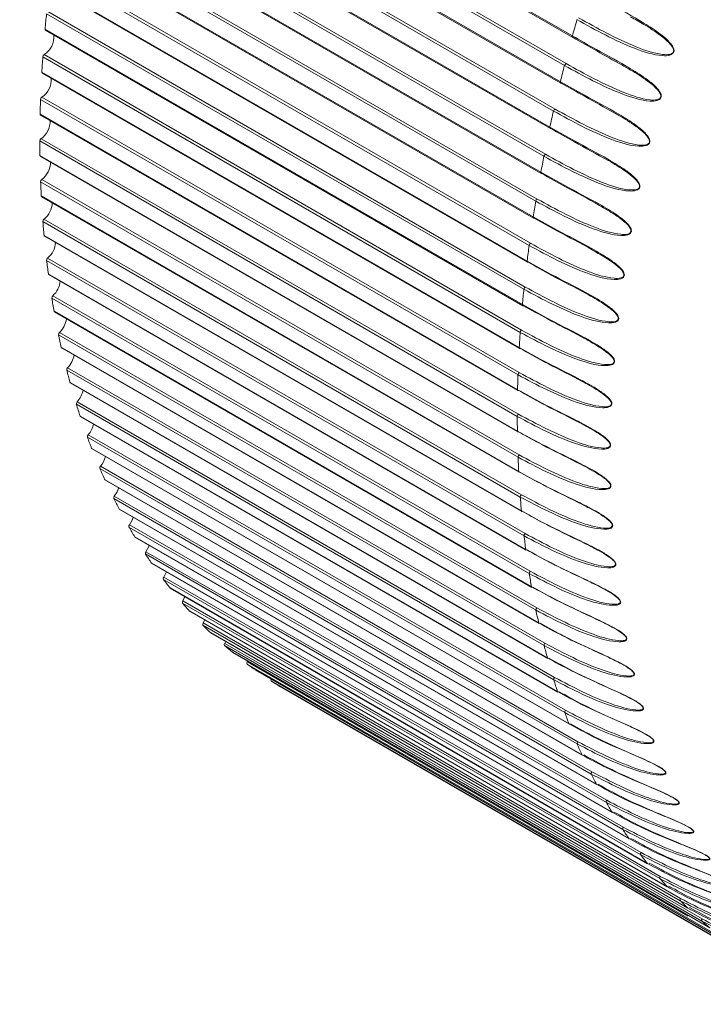
# Model space of a CAD drawing. Units: millimetres. Extents: x 191 to 8200, y 200 to 5740.
# Drawn here: x 6815 to 6824, y 3424 to 3438 of the extents above; entities that cross this region are included whole.
import ezdxf

# ---------------------------------------------------------------- set-up
doc = ezdxf.new("R2010")
doc.units = ezdxf.units.MM

msp = doc.modelspace()

# ---------------------------------------------------------------- linework, layer by layer
at = {"color": 7, "linetype": 'Continuous', "lineweight": 0, "ltscale": 20}
for p, q in [((6815.745, 3441.168), (6822.345, 3437.359)), ((6822.236, 3436.95), (6815.637, 3440.76)), ((6815.659, 3440.787), (6822.258, 3436.977)), ((6815.58, 3440.536), (6822.18, 3436.726)), ((6822.084, 3436.32), (6815.484, 3440.13)), ((6815.506, 3440.157), (6822.105, 3436.347)), ((6815.435, 3439.907), (6822.035, 3436.097)), ((6815.373, 3439.532), (6821.972, 3435.722)), ((6821.951, 3435.694), (6815.352, 3439.504)), ((6815.31, 3439.284), (6821.909, 3435.474)), ((6821.839, 3435.074), (6815.239, 3438.884)), ((6815.26, 3438.913), (6821.859, 3435.103)), ((6815.204, 3438.666), (6821.804, 3434.856)), ((6815.167, 3438.3), (6821.766, 3434.491)), ((6821.747, 3434.461), (6815.147, 3438.271)), ((6815.119, 3438.055), (6821.719, 3434.245)), ((6821.675, 3433.856), (6815.075, 3437.666)), ((6815.094, 3437.696), (6821.694, 3433.886)), ((6815.055, 3437.453), (6821.654, 3433.643)), ((6821.624, 3433.259), (6815.024, 3437.069)), ((6815.042, 3437.1), (6821.642, 3433.29)), ((6815.011, 3436.86), (6821.61, 3433.05)), ((6821.593, 3432.672), (6814.993, 3436.482)), ((6815.011, 3436.513), (6821.61, 3432.703)), ((6814.987, 3436.277), (6821.587, 3432.467)), ((6821.583, 3432.097), (6814.983, 3435.907)), ((6815, 3435.938), (6821.599, 3432.128)), ((6814.985, 3435.705), (6821.584, 3431.895)), ((6821.593, 3431.533), (6814.994, 3435.343)), ((6815.01, 3435.375), (6821.609, 3431.565)), ((6815.002, 3435.146), (6821.602, 3431.336)), ((6821.625, 3430.982), (6815.025, 3434.792)), ((6815.04, 3434.824), (6821.64, 3431.014)), ((6815.041, 3434.6), (6821.641, 3430.79)), ((6821.676, 3430.445), (6815.077, 3434.255)), ((6815.091, 3434.287), (6821.691, 3430.477)), ((6815.1, 3434.068), (6821.7, 3430.258)), ((6821.749, 3429.923), (6815.149, 3433.733)), ((6815.163, 3433.765), (6821.762, 3429.955)), ((6815.18, 3433.552), (6821.779, 3429.742)), ((6815.254, 3433.259), (6821.854, 3429.449)), ((6821.842, 3429.417), (6815.242, 3433.227)), ((6815.28, 3433.051), (6821.879, 3429.241)), ((6821.955, 3428.927), (6815.355, 3432.737)), ((6815.366, 3432.77), (6821.966, 3428.96)), ((6815.4, 3432.568), (6821.999, 3428.758)), ((6815.499, 3432.297), (6822.098, 3428.487)), ((6822.088, 3428.455), (6815.488, 3432.265)), ((6815.54, 3432.102), (6822.139, 3428.292)), ((6822.24, 3428.001), (6815.641, 3431.811)), ((6815.65, 3431.843), (6822.25, 3428.034)), ((6815.7, 3431.655), (6822.299, 3427.845)), ((6822.413, 3427.567), (6815.813, 3431.376)), ((6815.822, 3431.409), (6822.421, 3427.599)), ((6815.879, 3431.227), (6822.478, 3427.417)), ((6822.604, 3427.152), (6816.004, 3430.962)), ((6816.012, 3430.994), (6822.612, 3427.184)), ((6816.077, 3430.819), (6822.677, 3427.01)), ((6822.815, 3426.758), (6816.215, 3430.567)), ((6816.222, 3430.599), (6822.821, 3426.789)), ((6816.294, 3430.433), (6822.894, 3426.623)), ((6823.043, 3426.385), (6816.444, 3430.195)), ((6816.449, 3430.226), (6823.049, 3426.416)), ((6816.529, 3430.068), (6823.129, 3426.258)), ((6816.695, 3429.875), (6823.295, 3426.065)), ((6823.29, 3426.034), (6816.691, 3429.844)), ((6816.783, 3429.725), (6823.382, 3425.915)), ((6823.555, 3425.705), (6816.956, 3429.515)), ((6816.959, 3429.546), (6823.559, 3425.736)), ((6817.054, 3429.404), (6823.653, 3425.595)), ((6823.837, 3425.4), (6817.237, 3429.21)), ((6817.24, 3429.241), (6823.84, 3425.431)), ((6817.342, 3429.108), (6823.941, 3425.298)), ((6824.136, 3425.119), (6817.536, 3428.929)), ((6817.538, 3428.959), (6824.137, 3425.149)), ((6817.646, 3428.835), (6824.246, 3425.025)), ((6817.851, 3428.701), (6823.939, 3425.187)), ((6824.451, 3424.862), (6817.851, 3428.672)), ((6817.966, 3428.586), (6824.566, 3424.776)), ((6824.371, 3424.866), (6818.181, 3428.439))]:
    msp.add_line(p, q, dxfattribs=at)
at = {"color": 7, "linetype": 'Continuous', "lineweight": 15, "ltscale": 20}
for p, q in [((6815.75, 3441.148), (6822.349, 3437.338)), ((6815.585, 3440.516), (6822.185, 3436.706)), ((6815.44, 3439.889), (6822.04, 3436.079)), ((6815.315, 3439.266), (6821.914, 3435.456)), ((6815.209, 3438.649), (6821.809, 3434.839)), ((6815.125, 3438.04), (6821.724, 3434.23)), ((6815.06, 3437.438), (6821.66, 3433.628)), ((6815.016, 3436.846), (6821.616, 3433.036)), ((6814.993, 3436.264), (6821.592, 3432.454)), ((6814.99, 3435.693), (6821.59, 3431.884)), ((6815.008, 3435.135), (6821.608, 3431.325)), ((6815.046, 3434.59), (6821.646, 3430.78)), ((6815.105, 3434.059), (6821.705, 3430.249)), ((6815.185, 3433.543), (6821.785, 3429.733)), ((6815.285, 3433.044), (6821.884, 3429.234)), ((6815.405, 3432.561), (6822.004, 3428.751)), ((6815.544, 3432.096), (6822.144, 3428.286)), ((6815.704, 3431.649), (6822.304, 3427.839)), ((6815.883, 3431.222), (6822.482, 3427.412)), ((6816.081, 3430.815), (6822.68, 3427.005)), ((6816.297, 3430.429), (6822.897, 3426.619)), ((6816.532, 3430.065), (6823.132, 3426.255)), ((6816.785, 3429.722), (6823.385, 3425.912)), ((6816.959, 3429.546), (6816.989, 3429.605)), ((6817.056, 3429.403), (6823.655, 3425.593)), ((6817.24, 3429.241), (6817.262, 3429.283)), ((6817.343, 3429.106), (6817.342, 3429.108)), ((6817.343, 3429.106), (6823.943, 3425.297)), ((6817.538, 3428.959), (6817.552, 3428.986)), ((6817.647, 3428.834), (6817.646, 3428.835)), ((6817.647, 3428.834), (6824.247, 3425.024)), ((6817.851, 3428.701), (6817.857, 3428.713)), ((6817.967, 3428.586), (6817.966, 3428.586)), ((6817.967, 3428.586), (6824.567, 3424.776)), ((6818.302, 3428.362), (6824.369, 3424.86)), ((6824.368, 3424.859), (6818.527, 3428.231)), ((6823.941, 3425.298), (6823.943, 3425.297))]:
    msp.add_line(p, q, dxfattribs=at)
at = {"color": 7, "linetype": 'Continuous', "lineweight": 0, "ltscale": 20, "flags": 128}
for points in [[(6822.345, 3437.359), (6822.344, 3437.354), (6822.344, 3437.35), (6822.344, 3437.346), (6822.345, 3437.343), (6822.347, 3437.34), (6822.349, 3437.338), (6822.349, 3437.338)], [(6822.18, 3436.726), (6822.179, 3436.722), (6822.179, 3436.718), (6822.18, 3436.714), (6822.181, 3436.711), (6822.182, 3436.708), (6822.184, 3436.707), (6822.185, 3436.706)]]:
    msp.add_lwpolyline(points, dxfattribs=at)
at = {"color": 7, "linetype": 'Continuous', "lineweight": 15, "ltscale": 20, "flags": 128}
for points in [[(6822.349, 3437.338), (6822.351, 3437.337), (6822.354, 3437.337)], [(6822.185, 3436.706), (6822.187, 3436.705), (6822.19, 3436.705)], [(6816.012, 3430.994), (6816.051, 3431.054), (6816.073, 3431.112)], [(6816.081, 3430.815), (6816.079, 3430.817), (6816.077, 3430.819)], [(6816.222, 3430.599), (6816.259, 3430.661), (6816.275, 3430.703)], [(6816.297, 3430.429), (6816.296, 3430.43), (6816.294, 3430.433)], [(6816.449, 3430.226), (6816.485, 3430.289), (6816.495, 3430.315)], [(6816.532, 3430.065), (6816.531, 3430.065), (6816.529, 3430.068)], [(6816.695, 3429.875), (6816.73, 3429.938), (6816.734, 3429.949)], [(6816.785, 3429.722), (6816.785, 3429.723), (6816.783, 3429.725)], [(6817.056, 3429.403), (6817.056, 3429.403), (6817.054, 3429.404)], [(6822.677, 3427.01), (6822.678, 3427.007), (6822.68, 3427.005)], [(6822.894, 3426.623), (6822.895, 3426.621), (6822.897, 3426.619)], [(6823.129, 3426.258), (6823.131, 3426.256), (6823.132, 3426.255)], [(6823.382, 3425.915), (6823.384, 3425.913), (6823.385, 3425.912)], [(6823.653, 3425.595), (6823.655, 3425.593), (6823.655, 3425.593)]]:
    msp.add_lwpolyline(points, dxfattribs=at)
at = {"color": 7, "linetype": 'Continuous', "lineweight": 15, "ltscale": 400}
for centre, radius, start, end in [((6833.911, 3435.736), 18.934, 174.1515, 174.7979), ((6814.888, 3437.346), 0.29, 302.0883, 4.9441), ((6815.069, 3437.45), 0.0148, 168.4539, 232.1713), ((6831.869, 3435.896), 16.886, 176.0177, 176.7291), ((6815.065, 3437.065), 0.0416, 123.7893, 174.3803), ((6815.025, 3436.857), 0.0142, 170.3912, 233.1787), ((6814.849, 3436.757), 0.293, 303.6261, 3.3063), ((6832.038, 3435.885), 17.056, 177.9942, 178.6848), ((6815.035, 3436.479), 0.0416, 125.1864, 175.7543), ((6815.001, 3436.275), 0.0135, 172.3496, 234.526), ((6814.83, 3436.179), 0.295, 305.1287, 1.7021), ((6822.044, 3436.087), 0.00951, 239.6764, 278.332), ((6815.024, 3435.905), 0.0414, 126.479, 177.2391), ((6830.533, 3435.914), 15.55, 180.0289, 180.7707), ((6814.997, 3435.704), 0.0128, 174.2272, 235.5297), ((6814.833, 3435.613), 0.297, 306.6288, 0.0991), ((6821.919, 3435.465), 0.01, 240.5372, 281.6498), ((6815.035, 3435.342), 0.0412, 127.7745, 178.7297), ((6829.194, 3435.875), 14.21, 182.1447, 182.9392), ((6815.015, 3435.146), 0.0128, 177.6497, 235.2393), ((6814.843, 3435.065), 0.312, 309.2924, 357.3356), ((6815.066, 3434.792), 0.0409, 129.0455, 180.2203), ((6828.819, 3435.848), 13.834, 184.3758, 185.1741), ((6821.814, 3434.849), 0.0106, 241.4887, 284.2753), ((6815.053, 3434.6), 0.0124, 180.7728, 235.656), ((6814.886, 3434.525), 0.314, 310.7534, 355.769), ((6815.117, 3434.257), 0.0403, 130.181, 181.9432), ((6827.635, 3435.727), 12.644, 186.6861, 187.5395), ((6821.729, 3434.239), 0.0109, 242.0146, 287.8561), ((6815.112, 3434.069), 0.0117, 182.7586, 237.236), ((6814.951, 3433.999), 0.315, 312.1977, 354.2118), ((6815.189, 3433.736), 0.0398, 131.4169, 183.5513), ((6827.615, 3435.741), 12.627, 189.148, 189.9828), ((6815.191, 3433.553), 0.0115, 186.3223, 237.0541), ((6821.665, 3433.638), 0.0109, 241.4577, 291.459), ((6815.036, 3433.488), 0.317, 313.6267, 352.6761), ((6815.281, 3433.23), 0.0388, 132.3083, 185.5217), ((6826.197, 3435.491), 11.187, 191.6789, 192.5987), ((6815.29, 3433.052), 0.01, 186.3527, 240.7569), ((6821.621, 3433.046), 0.0113, 242.1477, 294.4783), ((6815.134, 3432.998), 0.326, 315.5523, 350.6406), ((6815.393, 3432.742), 0.0379, 133.4222, 187.3754), ((6825.071, 3435.219), 10.028, 194.3281, 195.3298), ((6815.41, 3432.57), 0.0109, 192.5174, 238.1021), ((6815.259, 3432.521), 0.327, 316.9478, 349.1322), ((6821.598, 3432.465), 0.0117, 242.935, 297.4006), ((6815.524, 3432.271), 0.037, 134.4006, 189.3477), ((6824.782, 3435.134), 9.727, 197.1574, 198.1656), ((6815.55, 3432.105), 0.0106, 195.9026, 238.4191), ((6815.405, 3432.062), 0.329, 318.37, 347.5884), ((6815.676, 3431.818), 0.0359, 135.338, 191.4211), ((6824.032, 3434.882), 8.936, 200.0987, 201.1702), ((6821.595, 3431.895), 0.0123, 243.7446, 299.7937), ((6815.709, 3431.658), 0.01, 198.9075, 239.3664), ((6815.57, 3431.621), 0.329, 319.7579, 346.0666), ((6821.635, 3431.532), 0.0412, 127.7745, 178.7297), ((6815.847, 3431.385), 0.0349, 136.3322, 193.5475), ((6823.642, 3434.732), 8.518, 203.2015, 204.2997), ((6815.888, 3431.231), 0.00959, 202.0851, 240.0839), ((6821.615, 3431.336), 0.0128, 177.6497, 235.2393), ((6816.037, 3430.971), 0.0336, 137.1276, 195.9711), ((6822.935, 3434.404), 7.738, 206.4172, 207.5987), ((6821.653, 3430.79), 0.0124, 180.7728, 235.656), ((6816.246, 3430.578), 0.0323, 137.9863, 198.3919), ((6822.477, 3434.154), 7.216, 209.8057, 211.0458), ((6821.711, 3430.259), 0.0117, 182.7586, 237.236), ((6816.473, 3430.206), 0.031, 138.679, 201.0255), ((6822.29, 3434.041), 6.999, 213.3435, 214.5971), ((6816.718, 3429.856), 0.0296, 139.4733, 203.7134), ((6821.719, 3433.629), 6.294, 216.9745, 218.3437), ((6821.791, 3429.743), 0.0115, 186.3223, 237.0541), ((6816.981, 3429.528), 0.0283, 140.1614, 206.6244), ((6821.806, 3433.705), 6.409, 220.8158, 222.139), ((6817.261, 3429.224), 0.0269, 140.7846, 209.6855), ((6821.162, 3433.087), 5.517, 224.6514, 226.1685), ((6821.889, 3429.242), 0.01, 186.3527, 240.7569), ((6817.558, 3428.943), 0.0257, 141.526, 212.7651), ((6821.54, 3433.494), 6.072, 228.7528, 230.117), ((6822.01, 3428.76), 0.0109, 192.5174, 238.1021), ((6817.87, 3428.686), 0.0242, 141.9134, 216.4374), ((6821.172, 3433.042), 5.489, 232.772, 234.2703), ((6818.197, 3428.453), 0.0213, 150.4387, 221.2109), ((6821.173, 3433.031), 5.481, 236.9164, 238.4117), ((6822.15, 3428.295), 0.0106, 195.9026, 238.4191), ((6822.309, 3427.848), 0.01, 198.9075, 239.3664), ((6822.487, 3427.421), 0.00959, 202.0851, 240.0839)]:
    msp.add_arc(centre, radius, start, end, dxfattribs=at)
at = {"color": 7, "linetype": 'Continuous', "lineweight": 0, "ltscale": 400}
for centre, radius, start, end in [((6846.102, 3430.813), 24.642, 164.0536, 164.5969), ((6845.968, 3430.869), 24.499, 165.6275, 166.1675), ((6822.274, 3436.941), 0.0387, 114.0055, 167.1912), ((6844.643, 3431.208), 23.132, 167.2317, 167.796), ((6822.123, 3436.312), 0.0396, 115.9148, 168.2241), ((6822.05, 3436.092), 0.0166, 159.2219, 229.7819), ((6821.991, 3435.687), 0.04, 117.5105, 169.4835), ((6843.184, 3431.517), 21.639, 168.8707, 169.4653), ((6821.925, 3435.469), 0.0161, 161.3251, 230.4255), ((6841.989, 3431.728), 20.426, 170.5707, 171.1908), ((6821.879, 3435.068), 0.0407, 119.2431, 170.5763), ((6821.819, 3434.852), 0.0154, 162.8866, 231.6859), ((6821.788, 3434.455), 0.0413, 120.908, 171.7389), ((6841.466, 3431.808), 19.897, 172.3364, 172.9625), ((6821.734, 3434.242), 0.0151, 165.5681, 231.906), ((6840.51, 3431.926), 18.934, 174.1515, 174.7979), ((6821.716, 3433.851), 0.0415, 122.3661, 173.0787), ((6821.668, 3433.64), 0.0143, 167.3282, 233.297), ((6838.469, 3432.086), 16.886, 176.0177, 176.7291), ((6821.665, 3433.255), 0.0416, 123.7893, 174.3803), ((6821.624, 3433.047), 0.0138, 169.5294, 234.0406), ((6838.638, 3432.076), 17.056, 177.9942, 178.6848), ((6821.634, 3432.669), 0.0416, 125.1864, 175.7543), ((6821.6, 3432.465), 0.0131, 171.4047, 235.4709), ((6821.624, 3432.095), 0.0414, 126.479, 177.2391), ((6837.133, 3432.105), 15.55, 180.0289, 180.7707), ((6821.597, 3431.894), 0.0125, 173.3813, 236.3756), ((6835.794, 3432.065), 14.21, 182.1447, 182.9392), ((6821.666, 3430.982), 0.0409, 129.0455, 180.2203), ((6835.418, 3432.038), 13.834, 184.3758, 185.1741), ((6821.717, 3430.447), 0.0403, 130.181, 181.9432), ((6834.235, 3431.917), 12.644, 186.6861, 187.5395), ((6821.789, 3429.926), 0.0398, 131.4169, 183.5513), ((6834.215, 3431.931), 12.627, 189.148, 189.9828), ((6821.88, 3429.421), 0.0388, 132.3083, 185.5217), ((6832.797, 3431.681), 11.187, 191.6789, 192.5987), ((6821.992, 3428.932), 0.0379, 133.4222, 187.3754), ((6831.671, 3431.409), 10.028, 194.3281, 195.3298), ((6822.124, 3428.461), 0.037, 134.4006, 189.3477), ((6831.382, 3431.324), 9.727, 197.1574, 198.1656), ((6822.276, 3428.008), 0.0359, 135.338, 191.4211), ((6830.632, 3431.072), 8.936, 200.0987, 201.1702), ((6822.447, 3427.575), 0.0349, 136.3322, 193.5475), ((6830.241, 3430.922), 8.518, 203.2015, 204.2997), ((6822.636, 3427.161), 0.0336, 137.1276, 195.9711), ((6829.535, 3430.595), 7.738, 206.4172, 207.5987), ((6822.845, 3426.768), 0.0323, 137.9863, 198.3919), ((6829.076, 3430.344), 7.216, 209.8057, 211.0458), ((6823.072, 3426.396), 0.031, 138.679, 201.0255), ((6828.89, 3430.231), 6.999, 213.3435, 214.5971), ((6823.318, 3426.046), 0.0296, 139.4733, 203.7134), ((6828.318, 3429.819), 6.294, 216.9745, 218.3437), ((6823.58, 3425.718), 0.0283, 140.1614, 206.6244), ((6828.406, 3429.895), 6.409, 220.8158, 222.139), ((6823.861, 3425.414), 0.0269, 140.7846, 209.6855), ((6827.762, 3429.277), 5.517, 224.6514, 226.1685), ((6824.157, 3425.133), 0.0257, 141.526, 212.7651), ((6828.139, 3429.685), 6.072, 228.7528, 230.117)]:
    msp.add_arc(centre, radius, start, end, dxfattribs=at)
at = {"color": 7, "linetype": 'Continuous', "lineweight": 15, "ltscale": 20}
for points, knots in [([(6912.742, 3815.964), (6908.923, 3812.616), (6897.848, 3802.905), (6879.247, 3786.935), (6856.828, 3768.1), (6834.058, 3749.405), (6810.945, 3730.85), (6787.492, 3712.438), (6763.701, 3694.171), (6739.575, 3676.051), (6715.116, 3658.08), (6690.328, 3640.26), (6665.212, 3622.593), (6639.772, 3605.081), (6614.011, 3587.725), (6587.931, 3570.529), (6561.536, 3553.494), (6534.829, 3536.621), (6507.811, 3519.914), (6480.488, 3503.372), (6452.861, 3487), (6424.934, 3470.798), (6396.71, 3454.768), (6368.192, 3438.912), (6339.384, 3423.232), (6310.288, 3407.729), (6280.908, 3392.406), (6251.247, 3377.264), (6221.309, 3362.305), (6191.097, 3347.53), (6160.614, 3332.941), (6129.864, 3318.54), (6098.851, 3304.329), (6067.577, 3290.309), (6036.046, 3276.481), (6004.263, 3262.848), (5972.229, 3249.41), (5939.951, 3236.169), (5907.427, 3223.131), (5874.744, 3210.303), (5852.781, 3201.93), (5841.832, 3197.755)], [0, 0, 0, 0, 0.013662, 0.039622, 0.065583, 0.091543, 0.117503, 0.143464, 0.169424, 0.195384, 0.221344, 0.247305, 0.273265, 0.299225, 0.325185, 0.351145, 0.377105, 0.403065, 0.429025, 0.454985, 0.480945, 0.506905, 0.532866, 0.558826, 0.584786, 0.610746, 0.636706, 0.662667, 0.688627, 0.714587, 0.740548, 0.766508, 0.792468, 0.818429, 0.844389, 0.87035, 0.89631, 0.922271, 0.948232, 0.974192, 1, 1, 1, 1]), ([(6481.135, 3356.576), (6486.446, 3359.749), (6500.938, 3368.406), (6524.273, 3382.734), (6551.167, 3399.542), (6577.736, 3416.521), (6603.995, 3433.661), (6629.936, 3450.962), (6655.557, 3468.421), (6680.856, 3486.036), (6705.829, 3503.806), (6730.473, 3521.729), (6754.787, 3539.801), (6778.766, 3558.022), (6802.409, 3576.39), (6825.712, 3594.901), (6848.674, 3613.554), (6871.286, 3632.35), (6893.563, 3651.264), (6908.115, 3663.984), (6915.385, 3670.338)], [0, 0, 0, 0, 0.032911, 0.089804, 0.146697, 0.203591, 0.260484, 0.317377, 0.374271, 0.431164, 0.488057, 0.544951, 0.601844, 0.658737, 0.71563, 0.772523, 0.829416, 0.886309, 0.943201, 1, 1, 1, 1]), ([(6847.471, 3498.921), (6841.627, 3495.497), (6830.205, 3488.806), (6814.13, 3478.633), (6799.277, 3468.711), (6785.631, 3459.061), (6773.188, 3449.78), (6761.875, 3440.903), (6751.626, 3432.458), (6742.286, 3424.425), (6736.492, 3419.158), (6733.695, 3416.615)], [0, 0, 0, 0, 0.136889, 0.267515, 0.391873, 0.50996, 0.621765, 0.725447, 0.82305, 0.914567, 1, 1, 1, 1]), ([(6748.561, 3394.639), (6751.362, 3397.185), (6757.165, 3402.461), (6766.544, 3410.519), (6776.86, 3419.004), (6788.198, 3427.875), (6800.53, 3437.042), (6813.897, 3446.464), (6828.349, 3456.095), (6843.973, 3465.969), (6855.072, 3472.47), (6860.748, 3475.795)], [0, 0, 0, 0, 0.087168, 0.180623, 0.28036, 0.386369, 0.498638, 0.614978, 0.737325, 0.865668, 1, 1, 1, 1]), ([(6823.027, 3436.957), (6822.911, 3437.022), (6822.679, 3437.154), (6822.462, 3437.276), (6822.354, 3437.337)], [0, 0, 0, 0, 0.499043, 1, 1, 1, 1]), ([(6822.923, 3436.295), (6822.787, 3436.371), (6822.534, 3436.512), (6822.299, 3436.644), (6822.19, 3436.705)], [0, 0, 0, 0, 0.538594, 1, 1, 1, 1]), ([(6822.839, 3435.637), (6822.682, 3435.723), (6822.408, 3435.874), (6822.154, 3436.017), (6822.046, 3436.078)], [0, 0, 0, 0, 0.572229, 1, 1, 1, 1]), ([(6822.75, 3434.997), (6822.741, 3435.003), (6822.571, 3435.107), (6822.286, 3435.247), (6822.03, 3435.393), (6821.921, 3435.455)], [0, 0, 0, 0, 0.0331679, 0.5892056, 1, 1, 1, 1]), ([(6822.679, 3434.365), (6822.659, 3434.377), (6822.477, 3434.487), (6822.181, 3434.631), (6821.926, 3434.777), (6821.817, 3434.838)], [0, 0, 0, 0, 0.067522, 0.603801, 1, 1, 1, 1]), ([(6821.719, 3434.245), (6821.828, 3434.184), (6822.086, 3434.039), (6822.448, 3433.858), (6822.738, 3433.695), (6822.88, 3433.594), (6822.944, 3433.534), (6822.972, 3433.495), (6822.984, 3433.469), (6822.986, 3433.447), (6822.981, 3433.43), (6822.967, 3433.412), (6822.923, 3433.392), (6822.757, 3433.386), (6822.303, 3433.517), (6821.935, 3433.715), (6821.675, 3433.856)], [0, 0, 0, 0, 0.134051, 0.315748, 0.406634, 0.452103, 0.474885, 0.48446, 0.494144, 0.499795, 0.505455, 0.512638, 0.524741, 0.559326, 0.688623, 1, 1, 1, 1]), ([(6821.694, 3433.886), (6821.951, 3433.746), (6822.315, 3433.548), (6822.758, 3433.408), (6822.92, 3433.403), (6822.962, 3433.419), (6822.976, 3433.434), (6822.981, 3433.449), (6822.978, 3433.469), (6822.966, 3433.493), (6822.939, 3433.529), (6822.876, 3433.586), (6822.737, 3433.682), (6822.453, 3433.843), (6822.097, 3434.024), (6821.841, 3434.168), (6821.733, 3434.229)], [0, 0, 0, 0, 0.313702, 0.443125, 0.477078, 0.488566, 0.495148, 0.500211, 0.505279, 0.514225, 0.523398, 0.545674, 0.590877, 0.681953, 0.864866, 1, 1, 1, 1]), ([(6821.654, 3433.643), (6821.764, 3433.582), (6822.022, 3433.437), (6822.384, 3433.259), (6822.676, 3433.098), (6822.819, 3432.999), (6822.884, 3432.94), (6822.913, 3432.902), (6822.926, 3432.876), (6822.929, 3432.854), (6822.924, 3432.838), (6822.911, 3432.821), (6822.869, 3432.8), (6822.705, 3432.794), (6822.252, 3432.922), (6821.884, 3433.119), (6821.624, 3433.259)], [0, 0, 0, 0, 0.13405, 0.315746, 0.406633, 0.4521, 0.474886, 0.484457, 0.494141, 0.499799, 0.505458, 0.512637, 0.524741, 0.559328, 0.688623, 1, 1, 1, 1]), ([(6821.642, 3433.29), (6821.899, 3433.15), (6822.263, 3432.953), (6822.705, 3432.815), (6822.865, 3432.811), (6822.906, 3432.827), (6822.919, 3432.842), (6822.923, 3432.857), (6822.92, 3432.877), (6822.908, 3432.9), (6822.879, 3432.935), (6822.815, 3432.991), (6822.675, 3433.086), (6822.39, 3433.244), (6822.034, 3433.423), (6821.778, 3433.567), (6821.669, 3433.628)], [0, 0, 0, 0, 0.313702, 0.443127, 0.477086, 0.488568, 0.495151, 0.500206, 0.505272, 0.514227, 0.523392, 0.545668, 0.590875, 0.681952, 0.864866, 1, 1, 1, 1]), ([(6821.61, 3433.05), (6821.72, 3432.989), (6821.978, 3432.845), (6822.34, 3432.668), (6822.634, 3432.51), (6822.779, 3432.414), (6822.845, 3432.355), (6822.875, 3432.318), (6822.888, 3432.293), (6822.892, 3432.272), (6822.888, 3432.255), (6822.875, 3432.238), (6822.834, 3432.218), (6822.672, 3432.211), (6822.221, 3432.336), (6821.853, 3432.533), (6821.593, 3432.672)], [0, 0, 0, 0, 0.13405, 0.315747, 0.406634, 0.452099, 0.474882, 0.484456, 0.494142, 0.499794, 0.50545, 0.512634, 0.524739, 0.559328, 0.688624, 1, 1, 1, 1]), ([(6821.61, 3432.703), (6821.868, 3432.564), (6822.232, 3432.368), (6822.672, 3432.233), (6822.83, 3432.229), (6822.87, 3432.245), (6822.883, 3432.259), (6822.886, 3432.274), (6822.883, 3432.293), (6822.87, 3432.316), (6822.84, 3432.351), (6822.775, 3432.406), (6822.634, 3432.498), (6822.347, 3432.654), (6821.991, 3432.831), (6821.735, 3432.975), (6821.626, 3433.036)], [0, 0, 0, 0, 0.313701, 0.443125, 0.477082, 0.488568, 0.495151, 0.500208, 0.50528, 0.514225, 0.523396, 0.545673, 0.590876, 0.681952, 0.864866, 1, 1, 1, 1]), ([(6821.587, 3432.467), (6821.696, 3432.406), (6821.954, 3432.262), (6822.317, 3432.087), (6822.612, 3431.932), (6822.758, 3431.838), (6822.826, 3431.781), (6822.857, 3431.745), (6822.871, 3431.72), (6822.875, 3431.699), (6822.872, 3431.683), (6822.86, 3431.666), (6822.82, 3431.646), (6822.661, 3431.64), (6822.211, 3431.762), (6821.843, 3431.958), (6821.583, 3432.097)], [0, 0, 0, 0, 0.134051, 0.315748, 0.406636, 0.452098, 0.474883, 0.484458, 0.494141, 0.499795, 0.505459, 0.512637, 0.524739, 0.559327, 0.688623, 1, 1, 1, 1]), ([(6821.599, 3432.128), (6821.857, 3431.99), (6822.221, 3431.794), (6822.66, 3431.661), (6822.816, 3431.657), (6822.855, 3431.673), (6822.867, 3431.687), (6822.87, 3431.701), (6822.866, 3431.721), (6822.852, 3431.743), (6822.821, 3431.777), (6822.756, 3431.831), (6822.613, 3431.921), (6822.325, 3432.075), (6821.968, 3432.25), (6821.712, 3432.393), (6821.603, 3432.454)], [0, 0, 0, 0, 0.313703, 0.443127, 0.477086, 0.488568, 0.495149, 0.500215, 0.505279, 0.514224, 0.523394, 0.545671, 0.590874, 0.681953, 0.864865, 1, 1, 1, 1]), ([(6821.584, 3431.895), (6821.694, 3431.834), (6821.952, 3431.691), (6822.315, 3431.518), (6822.611, 3431.366), (6822.759, 3431.274), (6822.827, 3431.218), (6822.859, 3431.183), (6822.874, 3431.159), (6822.879, 3431.138), (6822.877, 3431.122), (6822.865, 3431.106), (6822.826, 3431.086), (6822.67, 3431.08), (6822.222, 3431.2), (6821.854, 3431.395), (6821.593, 3431.533)], [0, 0, 0, 0, 0.1340507, 0.3157474, 0.4066334, 0.4521, 0.4748816, 0.4844521, 0.4941413, 0.4997861, 0.5054555, 0.5126361, 0.5247382, 0.5593253, 0.6886226, 1, 1, 1, 1]), ([(6821.609, 3431.565), (6821.867, 3431.427), (6822.231, 3431.232), (6822.668, 3431.101), (6822.822, 3431.097), (6822.86, 3431.113), (6822.871, 3431.126), (6822.874, 3431.14), (6822.869, 3431.159), (6822.854, 3431.181), (6822.823, 3431.214), (6822.756, 3431.267), (6822.612, 3431.356), (6822.323, 3431.507), (6821.966, 3431.68), (6821.71, 3431.823), (6821.601, 3431.884)], [0, 0, 0, 0, 0.313701, 0.443125, 0.477084, 0.488564, 0.495152, 0.500212, 0.505275, 0.514222, 0.523394, 0.545671, 0.590874, 0.681954, 0.864866, 1, 1, 1, 1]), ([(6821.602, 3431.336), (6821.712, 3431.275), (6821.97, 3431.132), (6822.333, 3430.961), (6822.63, 3430.812), (6822.78, 3430.722), (6822.849, 3430.668), (6822.882, 3430.633), (6822.898, 3430.61), (6822.903, 3430.59), (6822.901, 3430.574), (6822.891, 3430.558), (6822.853, 3430.539), (6822.699, 3430.532), (6822.253, 3430.65), (6821.885, 3430.845), (6821.625, 3430.982)], [0, 0, 0, 0, 0.134051, 0.315746, 0.406635, 0.452102, 0.474885, 0.484457, 0.494136, 0.499792, 0.505453, 0.512637, 0.524739, 0.559326, 0.688622, 1, 1, 1, 1]), ([(6821.64, 3431.014), (6821.897, 3430.876), (6822.262, 3430.682), (6822.696, 3430.553), (6822.848, 3430.55), (6822.885, 3430.565), (6822.896, 3430.578), (6822.898, 3430.592), (6822.892, 3430.61), (6822.877, 3430.632), (6822.845, 3430.664), (6822.778, 3430.715), (6822.632, 3430.803), (6822.342, 3430.951), (6821.985, 3431.122), (6821.729, 3431.265), (6821.62, 3431.326)], [0, 0, 0, 0, 0.3137025, 0.4431255, 0.4770819, 0.4885693, 0.4951414, 0.5002163, 0.5052767, 0.5142254, 0.5233931, 0.5456704, 0.5908759, 0.6819526, 0.8648652, 1, 1, 1, 1]), ([(6821.641, 3430.79), (6821.75, 3430.729), (6822.008, 3430.586), (6822.372, 3430.418), (6822.67, 3430.272), (6822.821, 3430.184), (6822.892, 3430.131), (6822.925, 3430.097), (6822.941, 3430.074), (6822.948, 3430.055), (6822.947, 3430.04), (6822.937, 3430.024), (6822.901, 3430.005), (6822.748, 3429.999), (6822.305, 3430.114), (6821.937, 3430.308), (6821.676, 3430.445)], [0, 0, 0, 0, 0.134051, 0.315747, 0.406636, 0.452102, 0.474885, 0.484457, 0.494148, 0.49979, 0.505452, 0.512639, 0.524737, 0.559327, 0.688623, 1, 1, 1, 1]), ([(6821.691, 3430.477), (6821.948, 3430.34), (6822.312, 3430.146), (6822.746, 3430.02), (6822.895, 3430.016), (6822.931, 3430.031), (6822.941, 3430.043), (6822.943, 3430.057), (6822.936, 3430.075), (6822.921, 3430.096), (6822.888, 3430.127), (6822.819, 3430.177), (6822.673, 3430.263), (6822.381, 3430.408), (6822.024, 3430.578), (6821.768, 3430.721), (6821.659, 3430.781)], [0, 0, 0, 0, 0.3137006, 0.4431236, 0.4770803, 0.4885691, 0.4951445, 0.500208, 0.5052844, 0.5142256, 0.5233935, 0.5456739, 0.590876, 0.6819538, 0.8648662, 1, 1, 1, 1]), ([(6821.7, 3430.258), (6821.809, 3430.198), (6822.067, 3430.055), (6822.431, 3429.888), (6822.731, 3429.745), (6822.882, 3429.66), (6822.954, 3429.608), (6822.989, 3429.575), (6823.006, 3429.553), (6823.013, 3429.534), (6823.012, 3429.519), (6823.003, 3429.504), (6822.968, 3429.486), (6822.818, 3429.48), (6822.377, 3429.593), (6822.009, 3429.787), (6821.749, 3429.923)], [0, 0, 0, 0, 0.13405, 0.315748, 0.406636, 0.452101, 0.474885, 0.484459, 0.49414, 0.499789, 0.505453, 0.512642, 0.524737, 0.559325, 0.688623, 1, 1, 1, 1]), ([(6821.762, 3429.955), (6822.02, 3429.819), (6822.384, 3429.626), (6822.815, 3429.5), (6822.963, 3429.497), (6822.997, 3429.511), (6823.007, 3429.523), (6823.008, 3429.536), (6823.001, 3429.554), (6822.985, 3429.574), (6822.951, 3429.604), (6822.881, 3429.654), (6822.734, 3429.737), (6822.441, 3429.88), (6822.084, 3430.048), (6821.828, 3430.19), (6821.719, 3430.251)], [0, 0, 0, 0, 0.313702, 0.443125, 0.477081, 0.488563, 0.49515, 0.500211, 0.505278, 0.514222, 0.523393, 0.54567, 0.590875, 0.681953, 0.864865, 1, 1, 1, 1]), ([(6821.779, 3429.742), (6821.889, 3429.681), (6822.147, 3429.539), (6822.511, 3429.374), (6822.811, 3429.234), (6822.964, 3429.151), (6823.037, 3429.101), (6823.073, 3429.069), (6823.09, 3429.047), (6823.098, 3429.029), (6823.098, 3429.014), (6823.089, 3429), (6823.056, 3428.982), (6822.909, 3428.976), (6822.47, 3429.088), (6822.102, 3429.281), (6821.842, 3429.417)], [0, 0, 0, 0, 0.13405, 0.315747, 0.406635, 0.452101, 0.474887, 0.484453, 0.494141, 0.499794, 0.505455, 0.512645, 0.524741, 0.559327, 0.688623, 1, 1, 1, 1]), ([(6821.854, 3429.449), (6822.112, 3429.313), (6822.476, 3429.12), (6822.905, 3428.997), (6823.05, 3428.993), (6823.084, 3429.006), (6823.092, 3429.018), (6823.093, 3429.031), (6823.085, 3429.048), (6823.068, 3429.067), (6823.034, 3429.097), (6822.963, 3429.145), (6822.815, 3429.226), (6822.522, 3429.366), (6822.164, 3429.533), (6821.908, 3429.675), (6821.799, 3429.735)], [0, 0, 0, 0, 0.313701, 0.443124, 0.477082, 0.488566, 0.495144, 0.50021, 0.505275, 0.514224, 0.523397, 0.545673, 0.590878, 0.681953, 0.864866, 1, 1, 1, 1]), ([(6821.879, 3429.241), (6821.989, 3429.181), (6822.247, 3429.038), (6822.611, 3428.876), (6822.912, 3428.739), (6823.066, 3428.658), (6823.14, 3428.609), (6823.176, 3428.578), (6823.195, 3428.557), (6823.203, 3428.54), (6823.204, 3428.526), (6823.196, 3428.512), (6823.164, 3428.495), (6823.019, 3428.49), (6822.583, 3428.6), (6822.215, 3428.792), (6821.955, 3428.927)], [0, 0, 0, 0, 0.13405, 0.315745, 0.406632, 0.452099, 0.474884, 0.484453, 0.494137, 0.499795, 0.505451, 0.512643, 0.524742, 0.559329, 0.688626, 1, 1, 1, 1]), ([(6821.966, 3428.96), (6822.224, 3428.824), (6822.587, 3428.632), (6823.014, 3428.509), (6823.157, 3428.505), (6823.19, 3428.518), (6823.198, 3428.529), (6823.198, 3428.542), (6823.19, 3428.558), (6823.172, 3428.577), (6823.137, 3428.606), (6823.066, 3428.652), (6822.916, 3428.732), (6822.622, 3428.869), (6822.265, 3429.034), (6822.009, 3429.176), (6821.9, 3429.236)], [0, 0, 0, 0, 0.313701, 0.443125, 0.477082, 0.488561, 0.495147, 0.500217, 0.505278, 0.514229, 0.523392, 0.545673, 0.590878, 0.681954, 0.864866, 1, 1, 1, 1]), ([(6821.999, 3428.758), (6822.109, 3428.697), (6822.367, 3428.555), (6822.731, 3428.394), (6823.033, 3428.26), (6823.188, 3428.182), (6823.263, 3428.135), (6823.3, 3428.105), (6823.319, 3428.085), (6823.328, 3428.067), (6823.329, 3428.054), (6823.322, 3428.041), (6823.291, 3428.024), (6823.149, 3428.02), (6822.715, 3428.129), (6822.347, 3428.32), (6822.088, 3428.455)], [0, 0, 0, 0, 0.1340511, 0.3157471, 0.4066363, 0.4521035, 0.4748834, 0.4844597, 0.4941417, 0.4997897, 0.5054504, 0.5126429, 0.5247393, 0.5593248, 0.6886219, 1, 1, 1, 1]), ([(6822.098, 3428.487), (6822.356, 3428.352), (6822.719, 3428.16), (6823.144, 3428.04), (6823.285, 3428.034), (6823.316, 3428.047), (6823.324, 3428.058), (6823.323, 3428.069), (6823.314, 3428.085), (6823.296, 3428.104), (6823.261, 3428.132), (6823.188, 3428.177), (6823.037, 3428.254), (6822.743, 3428.389), (6822.385, 3428.552), (6822.129, 3428.694), (6822.021, 3428.754)], [0, 0, 0, 0, 0.313701, 0.443124, 0.477081, 0.488566, 0.49515, 0.500204, 0.50528, 0.514227, 0.523392, 0.545675, 0.590877, 0.681954, 0.864866, 1, 1, 1, 1]), ([(6822.139, 3428.292), (6822.249, 3428.232), (6822.507, 3428.09), (6822.87, 3427.931), (6823.173, 3427.8), (6823.33, 3427.723), (6823.406, 3427.678), (6823.443, 3427.649), (6823.463, 3427.63), (6823.472, 3427.613), (6823.474, 3427.6), (6823.468, 3427.588), (6823.438, 3427.572), (6823.299, 3427.568), (6822.868, 3427.676), (6822.5, 3427.867), (6822.24, 3428.001)], [0, 0, 0, 0, 0.13405, 0.315746, 0.406635, 0.452102, 0.474886, 0.48446, 0.494143, 0.499794, 0.505459, 0.512643, 0.524739, 0.559326, 0.688623, 1, 1, 1, 1]), ([(6822.25, 3428.034), (6822.507, 3427.898), (6822.871, 3427.707), (6823.293, 3427.588), (6823.432, 3427.582), (6823.462, 3427.593), (6823.469, 3427.604), (6823.467, 3427.615), (6823.458, 3427.63), (6823.44, 3427.648), (6823.403, 3427.675), (6823.33, 3427.719), (6823.178, 3427.794), (6822.883, 3427.926), (6822.526, 3428.088), (6822.27, 3428.23), (6822.161, 3428.29)], [0, 0, 0, 0, 0.313701, 0.443126, 0.477084, 0.488566, 0.495144, 0.500209, 0.505277, 0.514225, 0.523395, 0.545672, 0.590876, 0.681953, 0.864866, 1, 1, 1, 1]), ([(6822.299, 3427.845), (6822.409, 3427.785), (6822.666, 3427.643), (6823.03, 3427.486), (6823.333, 3427.358), (6823.491, 3427.283), (6823.568, 3427.24), (6823.606, 3427.212), (6823.626, 3427.193), (6823.636, 3427.177), (6823.639, 3427.165), (6823.633, 3427.153), (6823.605, 3427.138), (6823.468, 3427.136), (6823.04, 3427.242), (6822.672, 3427.432), (6822.413, 3427.567)], [0, 0, 0, 0, 0.134051, 0.315749, 0.406636, 0.452103, 0.474885, 0.48446, 0.494145, 0.499793, 0.505459, 0.512639, 0.524738, 0.559324, 0.688621, 1, 1, 1, 1]), ([(6822.421, 3427.599), (6822.679, 3427.464), (6823.042, 3427.274), (6823.462, 3427.155), (6823.598, 3427.148), (6823.627, 3427.159), (6823.633, 3427.169), (6823.631, 3427.179), (6823.622, 3427.194), (6823.603, 3427.211), (6823.566, 3427.237), (6823.491, 3427.28), (6823.339, 3427.353), (6823.043, 3427.482), (6822.686, 3427.642), (6822.43, 3427.784), (6822.321, 3427.844)], [0, 0, 0, 0, 0.313701, 0.443125, 0.47708, 0.488561, 0.495146, 0.500211, 0.505275, 0.514227, 0.523395, 0.545675, 0.590877, 0.681954, 0.864866, 1, 1, 1, 1]), ([(6822.478, 3427.417), (6822.588, 3427.357), (6822.846, 3427.216), (6823.209, 3427.06), (6823.513, 3426.935), (6823.671, 3426.863), (6823.749, 3426.821), (6823.788, 3426.794), (6823.809, 3426.776), (6823.82, 3426.761), (6823.823, 3426.749), (6823.818, 3426.738), (6823.791, 3426.724), (6823.656, 3426.723), (6823.231, 3426.828), (6822.864, 3427.018), (6822.604, 3427.152)], [0, 0, 0, 0, 0.134051, 0.315748, 0.406636, 0.452103, 0.474885, 0.484458, 0.494141, 0.499793, 0.505459, 0.51264, 0.524742, 0.559324, 0.688622, 1, 1, 1, 1]), ([(6822.612, 3427.184), (6822.869, 3427.049), (6823.232, 3426.859), (6823.649, 3426.741), (6823.783, 3426.733), (6823.811, 3426.743), (6823.817, 3426.753), (6823.814, 3426.763), (6823.804, 3426.777), (6823.784, 3426.793), (6823.747, 3426.819), (6823.672, 3426.86), (6823.519, 3426.931), (6823.222, 3427.058), (6822.866, 3427.216), (6822.61, 3427.358), (6822.501, 3427.418)], [0, 0, 0, 0, 0.313701, 0.443124, 0.477082, 0.488564, 0.495149, 0.500217, 0.505286, 0.51423, 0.523397, 0.545673, 0.590878, 0.681954, 0.864866, 1, 1, 1, 1]), ([(6822.677, 3427.01), (6822.786, 3426.95), (6823.044, 3426.808), (6823.406, 3426.654), (6823.711, 3426.532), (6823.87, 3426.463), (6823.949, 3426.422), (6823.989, 3426.397), (6824.01, 3426.379), (6824.021, 3426.365), (6824.025, 3426.354), (6824.021, 3426.343), (6823.995, 3426.33), (6823.863, 3426.33), (6823.441, 3426.435), (6823.074, 3426.624), (6822.815, 3426.758)], [0, 0, 0, 0, 0.134051, 0.315748, 0.406637, 0.452105, 0.474885, 0.484462, 0.494143, 0.499797, 0.505457, 0.512636, 0.524739, 0.559325, 0.688622, 1, 1, 1, 1]), ([(6822.821, 3426.789), (6823.078, 3426.655), (6823.441, 3426.466), (6823.856, 3426.348), (6823.987, 3426.339), (6824.014, 3426.348), (6824.019, 3426.357), (6824.016, 3426.367), (6824.005, 3426.38), (6823.985, 3426.396), (6823.947, 3426.42), (6823.871, 3426.46), (6823.717, 3426.529), (6823.421, 3426.653), (6823.064, 3426.81), (6822.808, 3426.951), (6822.7, 3427.011)], [0, 0, 0, 0, 0.313703, 0.443127, 0.477085, 0.488567, 0.495141, 0.500209, 0.505275, 0.514223, 0.523396, 0.545673, 0.590875, 0.681952, 0.864866, 1, 1, 1, 1]), ([(6822.894, 3426.623), (6823.003, 3426.563), (6823.261, 3426.422), (6823.623, 3426.27), (6823.928, 3426.15), (6824.087, 3426.083), (6824.167, 3426.044), (6824.208, 3426.02), (6824.229, 3426.003), (6824.242, 3425.99), (6824.246, 3425.979), (6824.243, 3425.969), (6824.218, 3425.957), (6824.089, 3425.959), (6823.669, 3426.063), (6823.303, 3426.252), (6823.043, 3426.385)], [0, 0, 0, 0, 0.1340505, 0.3157465, 0.4066332, 0.4521019, 0.4748856, 0.4844578, 0.4941456, 0.499797, 0.5054545, 0.5126392, 0.5247417, 0.559324, 0.6886226, 1, 1, 1, 1]), ([(6823.049, 3426.416), (6823.306, 3426.282), (6823.669, 3426.094), (6824.08, 3425.976), (6824.21, 3425.966), (6824.236, 3425.974), (6824.24, 3425.983), (6824.237, 3425.992), (6824.225, 3426.004), (6824.204, 3426.019), (6824.166, 3426.042), (6824.089, 3426.081), (6823.935, 3426.148), (6823.637, 3426.27), (6823.282, 3426.425), (6823.026, 3426.566), (6822.917, 3426.626)], [0, 0, 0, 0, 0.313702, 0.443126, 0.477084, 0.488563, 0.495145, 0.500218, 0.505279, 0.514227, 0.523392, 0.545673, 0.590875, 0.681954, 0.864866, 1, 1, 1, 1]), ([(6823.129, 3426.258), (6823.238, 3426.198), (6823.496, 3426.057), (6823.858, 3425.906), (6824.163, 3425.79), (6824.323, 3425.725), (6824.403, 3425.687), (6824.445, 3425.664), (6824.467, 3425.649), (6824.48, 3425.636), (6824.485, 3425.626), (6824.482, 3425.617), (6824.459, 3425.606), (6824.332, 3425.609), (6823.916, 3425.713), (6823.549, 3425.901), (6823.29, 3426.034)], [0, 0, 0, 0, 0.134051, 0.315747, 0.406634, 0.452102, 0.474884, 0.48446, 0.494133, 0.499791, 0.505452, 0.512645, 0.52474, 0.559327, 0.688624, 1, 1, 1, 1]), ([(6823.295, 3426.065), (6823.552, 3425.932), (6823.914, 3425.743), (6824.323, 3425.626), (6824.45, 3425.614), (6824.475, 3425.622), (6824.479, 3425.629), (6824.475, 3425.638), (6824.463, 3425.65), (6824.442, 3425.664), (6824.402, 3425.686), (6824.325, 3425.723), (6824.17, 3425.788), (6823.873, 3425.907), (6823.517, 3426.062), (6823.262, 3426.202), (6823.153, 3426.262)], [0, 0, 0, 0, 0.313701, 0.443124, 0.477084, 0.488563, 0.495143, 0.500218, 0.505277, 0.514227, 0.523396, 0.545676, 0.590876, 0.681954, 0.864866, 1, 1, 1, 1]), ([(6823.382, 3425.915), (6823.492, 3425.855), (6823.749, 3425.714), (6824.11, 3425.565), (6824.415, 3425.451), (6824.576, 3425.389), (6824.657, 3425.353), (6824.7, 3425.331), (6824.722, 3425.316), (6824.736, 3425.304), (6824.741, 3425.295), (6824.739, 3425.286), (6824.717, 3425.277), (6824.593, 3425.281), (6824.18, 3425.386), (6823.814, 3425.573), (6823.555, 3425.705)], [0, 0, 0, 0, 0.13405, 0.315746, 0.406635, 0.452099, 0.474882, 0.484457, 0.494135, 0.499799, 0.505457, 0.512642, 0.524737, 0.559327, 0.688623, 1, 1, 1, 1]), ([(6823.559, 3425.736), (6823.815, 3425.603), (6824.177, 3425.415), (6824.584, 3425.298), (6824.709, 3425.285), (6824.732, 3425.291), (6824.735, 3425.298), (6824.731, 3425.306), (6824.718, 3425.317), (6824.697, 3425.331), (6824.657, 3425.352), (6824.579, 3425.387), (6824.423, 3425.45), (6824.126, 3425.567), (6823.771, 3425.72), (6823.515, 3425.861), (6823.407, 3425.921)], [0, 0, 0, 0, 0.313701, 0.443123, 0.477081, 0.488566, 0.495148, 0.500208, 0.505279, 0.51423, 0.523397, 0.545676, 0.590878, 0.681955, 0.864866, 1, 1, 1, 1]), ([(6823.653, 3425.595), (6823.762, 3425.535), (6824.02, 3425.394), (6824.38, 3425.247), (6824.685, 3425.135), (6824.847, 3425.075), (6824.929, 3425.041), (6824.971, 3425.02), (6824.995, 3425.007), (6825.009, 3424.995), (6825.015, 3424.987), (6825.013, 3424.979), (6824.992, 3424.971), (6824.871, 3424.977), (6824.462, 3425.081), (6824.096, 3425.268), (6823.837, 3425.4)], [0, 0, 0, 0, 0.134051, 0.315748, 0.406635, 0.452103, 0.474882, 0.484454, 0.494142, 0.49979, 0.505454, 0.512636, 0.524738, 0.559327, 0.688623, 1, 1, 1, 1]), ([(6823.84, 3425.431), (6824.096, 3425.298), (6824.458, 3425.11), (6824.861, 3424.993), (6824.984, 3424.978), (6825.006, 3424.984), (6825.009, 3424.99), (6825.004, 3424.997), (6824.991, 3425.008), (6824.969, 3425.021), (6824.928, 3425.041), (6824.85, 3425.074), (6824.694, 3425.135), (6824.396, 3425.25), (6824.042, 3425.402), (6823.786, 3425.542), (6823.678, 3425.602)], [0, 0, 0, 0, 0.313701, 0.443124, 0.47708, 0.48856, 0.495142, 0.500207, 0.50528, 0.514228, 0.523396, 0.545675, 0.590879, 0.681954, 0.864866, 1, 1, 1, 1]), ([(6823.941, 3425.298), (6824.05, 3425.238), (6824.308, 3425.098), (6824.667, 3424.951), (6824.972, 3424.843), (6825.135, 3424.785), (6825.217, 3424.753), (6825.26, 3424.733), (6825.284, 3424.72), (6825.299, 3424.71), (6825.305, 3424.702), (6825.304, 3424.695), (6825.284, 3424.688), (6825.166, 3424.696), (6824.76, 3424.8), (6824.394, 3424.987), (6824.136, 3425.119)], [0, 0, 0, 0, 0.13405, 0.315746, 0.406635, 0.452102, 0.474884, 0.48446, 0.494135, 0.499792, 0.505463, 0.512647, 0.524739, 0.559325, 0.688623, 1, 1, 1, 1]), ([(6824.137, 3425.149), (6824.393, 3425.016), (6824.755, 3424.829), (6825.155, 3424.711), (6825.276, 3424.695), (6825.297, 3424.699), (6825.299, 3424.705), (6825.294, 3424.712), (6825.28, 3424.721), (6825.258, 3424.733), (6825.217, 3424.752), (6825.138, 3424.784), (6824.981, 3424.844), (6824.684, 3424.956), (6824.33, 3425.106), (6824.074, 3425.247), (6823.966, 3425.306)], [0, 0, 0, 0, 0.313701, 0.443125, 0.477081, 0.488568, 0.495151, 0.500212, 0.505282, 0.51423, 0.523395, 0.545673, 0.590875, 0.681953, 0.864866, 1, 1, 1, 1])]:
    msp.add_open_spline(points, degree=3, knots=knots, dxfattribs=at)
at = {"color": 7, "linetype": 'Continuous', "lineweight": 0, "ltscale": 20}
for points, knots in [([(6822.529, 3437.994), (6822.638, 3437.932), (6822.896, 3437.785), (6823.253, 3437.592), (6823.533, 3437.411), (6823.664, 3437.3), (6823.721, 3437.234), (6823.743, 3437.192), (6823.751, 3437.164), (6823.749, 3437.14), (6823.74, 3437.122), (6823.722, 3437.105), (6823.672, 3437.084), (6823.494, 3437.085), (6823.034, 3437.237), (6822.667, 3437.44), (6822.408, 3437.584)], [0, 0, 0, 0, 0.134051, 0.315748, 0.406637, 0.452105, 0.474885, 0.484462, 0.494144, 0.499797, 0.505453, 0.51264, 0.524735, 0.559324, 0.688621, 1, 1, 1, 1]), ([(6822.431, 3437.61), (6822.687, 3437.466), (6823.05, 3437.264), (6823.498, 3437.106), (6823.67, 3437.096), (6823.718, 3437.112), (6823.736, 3437.127), (6823.744, 3437.143), (6823.745, 3437.164), (6823.737, 3437.189), (6823.714, 3437.228), (6823.658, 3437.29), (6823.528, 3437.396), (6823.348, 3437.512), (6823.21, 3437.589), (6823.15, 3437.623)], [0, 0, 0, 0, 0.41636, 0.588139, 0.6332029, 0.6484506, 0.6571809, 0.6639045, 0.6706238, 0.6825021, 0.6946696, 0.7242417, 0.7842329, 0.9051175, 1, 1, 1, 1]), ([(6822.345, 3437.359), (6822.454, 3437.297), (6822.712, 3437.151), (6823.07, 3436.959), (6823.351, 3436.781), (6823.485, 3436.672), (6823.542, 3436.606), (6823.566, 3436.564), (6823.574, 3436.537), (6823.573, 3436.513), (6823.565, 3436.495), (6823.547, 3436.478), (6823.498, 3436.457), (6823.322, 3436.456), (6822.863, 3436.605), (6822.496, 3436.807), (6822.236, 3436.95)], [0, 0, 0, 0, 0.134051, 0.315748, 0.406635, 0.452103, 0.474885, 0.484459, 0.494147, 0.499789, 0.505454, 0.512639, 0.524738, 0.559326, 0.688621, 1, 1, 1, 1]), ([(6822.258, 3436.977), (6822.515, 3436.834), (6822.878, 3436.633), (6823.325, 3436.478), (6823.496, 3436.469), (6823.543, 3436.485), (6823.56, 3436.5), (6823.568, 3436.516), (6823.568, 3436.537), (6823.559, 3436.562), (6823.536, 3436.6), (6823.479, 3436.662), (6823.347, 3436.766), (6823.186, 3436.869), (6823.068, 3436.934), (6823.027, 3436.957)], [0, 0, 0, 0, 0.4295811, 0.6068155, 0.6533159, 0.6690329, 0.6780511, 0.6849907, 0.6919286, 0.7041775, 0.7167391, 0.7472438, 0.8091464, 0.9338658, 1, 1, 1, 1]), ([(6822.18, 3436.726), (6822.289, 3436.664), (6822.547, 3436.518), (6822.906, 3436.329), (6823.189, 3436.154), (6823.324, 3436.046), (6823.383, 3435.981), (6823.408, 3435.94), (6823.417, 3435.913), (6823.416, 3435.89), (6823.409, 3435.872), (6823.391, 3435.854), (6823.344, 3435.834), (6823.17, 3435.831), (6822.711, 3435.976), (6822.344, 3436.177), (6822.084, 3436.32)], [0, 0, 0, 0, 0.134051, 0.315746, 0.406634, 0.452102, 0.474884, 0.484453, 0.49414, 0.499788, 0.505452, 0.512639, 0.524742, 0.559323, 0.688623, 1, 1, 1, 1]), ([(6822.105, 3436.347), (6822.363, 3436.205), (6822.726, 3436.005), (6823.172, 3435.853), (6823.341, 3435.845), (6823.387, 3435.861), (6823.404, 3435.876), (6823.411, 3435.892), (6823.411, 3435.913), (6823.401, 3435.938), (6823.377, 3435.976), (6823.319, 3436.037), (6823.186, 3436.139), (6823.044, 3436.228), (6822.945, 3436.283), (6822.923, 3436.295)], [0, 0, 0, 0, 0.4436275, 0.6266532, 0.6746751, 0.6909162, 0.7002266, 0.7073919, 0.714559, 0.7272139, 0.7401723, 0.7716799, 0.8356023, 0.9644033, 1, 1, 1, 1]), ([(6822.035, 3436.097), (6822.144, 3436.036), (6822.402, 3435.89), (6822.761, 3435.703), (6823.047, 3435.53), (6823.184, 3435.425), (6823.244, 3435.361), (6823.269, 3435.32), (6823.279, 3435.293), (6823.279, 3435.27), (6823.272, 3435.252), (6823.255, 3435.235), (6823.209, 3435.214), (6823.037, 3435.211), (6822.579, 3435.352), (6822.211, 3435.552), (6821.951, 3435.694)], [0, 0, 0, 0, 0.134051, 0.315747, 0.406636, 0.452103, 0.474884, 0.484457, 0.494145, 0.499795, 0.505458, 0.512644, 0.524739, 0.559324, 0.688623, 1, 1, 1, 1]), ([(6821.972, 3435.722), (6822.23, 3435.581), (6822.593, 3435.381), (6823.039, 3435.232), (6823.206, 3435.226), (6823.251, 3435.242), (6823.267, 3435.257), (6823.274, 3435.272), (6823.273, 3435.293), (6823.263, 3435.318), (6823.238, 3435.355), (6823.178, 3435.415), (6823.044, 3435.516), (6822.921, 3435.593), (6822.841, 3435.636), (6822.839, 3435.637)], [0, 0, 0, 0, 0.458564, 0.647752, 0.697388, 0.714177, 0.72379, 0.731202, 0.738609, 0.751685, 0.765085, 0.797656, 0.863732, 0.996867, 1, 1, 1, 1]), ([(6821.909, 3435.474), (6822.019, 3435.412), (6822.276, 3435.267), (6822.637, 3435.082), (6822.924, 3434.912), (6823.062, 3434.808), (6823.124, 3434.745), (6823.15, 3434.705), (6823.16, 3434.678), (6823.161, 3434.656), (6823.155, 3434.638), (6823.139, 3434.621), (6823.094, 3434.6), (6822.924, 3434.596), (6822.467, 3434.733), (6822.099, 3434.933), (6821.839, 3435.074)], [0, 0, 0, 0, 0.134051, 0.315746, 0.406633, 0.4521, 0.474885, 0.484462, 0.494142, 0.499795, 0.505462, 0.512643, 0.524737, 0.559325, 0.688623, 1, 1, 1, 1]), ([(6821.859, 3435.103), (6822.117, 3434.962), (6822.48, 3434.763), (6822.925, 3434.617), (6823.09, 3434.611), (6823.135, 3434.628), (6823.15, 3434.642), (6823.156, 3434.658), (6823.155, 3434.679), (6823.144, 3434.703), (6823.118, 3434.74), (6823.057, 3434.799), (6822.931, 3434.892), (6822.821, 3434.956), (6822.75, 3434.997)], [0, 0, 0, 0, 0.4674801, 0.6603486, 0.7109516, 0.7280619, 0.7378711, 0.7454295, 0.7529748, 0.7663126, 0.7799776, 0.813172, 0.8805338, 1, 1, 1, 1]), ([(6821.804, 3434.856), (6821.913, 3434.795), (6822.171, 3434.65), (6822.532, 3434.467), (6822.821, 3434.3), (6822.961, 3434.197), (6823.024, 3434.136), (6823.051, 3434.096), (6823.062, 3434.07), (6823.064, 3434.048), (6823.058, 3434.03), (6823.043, 3434.013), (6822.998, 3433.992), (6822.83, 3433.987), (6822.375, 3434.121), (6822.007, 3434.32), (6821.747, 3434.461)], [0, 0, 0, 0, 0.1340511, 0.3157483, 0.4066366, 0.4520993, 0.4748866, 0.4844587, 0.4941454, 0.4997973, 0.5054549, 0.5126353, 0.5247357, 0.5593239, 0.6886221, 1, 1, 1, 1]), ([(6821.766, 3434.491), (6822.024, 3434.35), (6822.388, 3434.152), (6822.831, 3434.008), (6822.995, 3434.004), (6823.038, 3434.02), (6823.053, 3434.034), (6823.058, 3434.05), (6823.057, 3434.07), (6823.045, 3434.094), (6823.018, 3434.131), (6822.957, 3434.189), (6822.839, 3434.273), (6822.739, 3434.33), (6822.679, 3434.365)], [0, 0, 0, 0, 0.476082, 0.672497, 0.724029, 0.741456, 0.751455, 0.759129, 0.76682, 0.780399, 0.794319, 0.828126, 0.896731, 1, 1, 1, 1])]:
    msp.add_open_spline(points, degree=3, knots=knots, dxfattribs=at)

doc.saveas('drawing.dxf')
